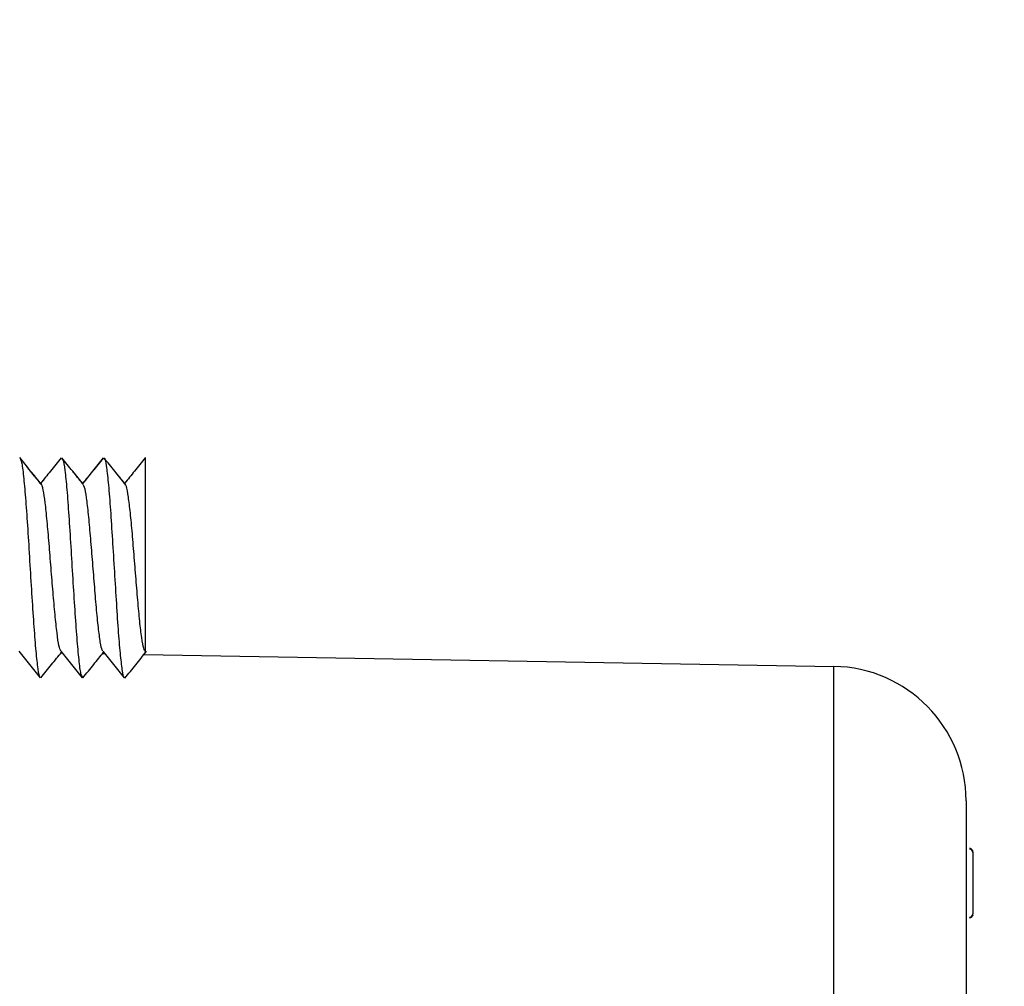
# Model space of a CAD drawing. Units: inches. Extents: x 0.5 to 8, y 0.3 to 10.7.
# Drawn here: x 6.3 to 6.5, y 3.6 to 3.9 of the extents above; entities that cross this region are included whole.
import ezdxf

# ---------------------------------------------------------------- set-up
doc = ezdxf.new("R2010")
doc.units = ezdxf.units.IN
doc.header["$MEASUREMENT"] = 0
doc.layers.add('SLD-0', color=7, linetype='Continuous')
doc.styles.add('SLDTEXTSTYLE0', font='ARIAL.TTF', dxfattribs={"width": 0.948})
doc.dimstyles.new('SLDDIMSTYLE2', dxfattribs={"dimtxt": 0.080892, "dimasz": 0.101115, "dimexe": 0, "dimexo": 0.0625, "dimgap": 0.020223, "dimtad": 0, "dimtih": 1, "dimtoh": 1, "dimlfac": 3, "dimrnd": 1e-09, "dimzin": 12, "dimdsep": 46, "dimtxsty": 'SLDTEXTSTYLE0', "dimblk1": 'NONE', "dimsah": 1, "dimcen": 0, "dimadec": 0, "dimazin": 3, "dimtfac": 1, "dimtmove": 0, "dimatfit": 3, "dimldrblk": 'NONE', "dimfxl": 0, "dimfrac": 2, "dimtolj": 1, "dimtzin": 12, "dimarcsym": 0})

# ---------------------------------------------------------------- blocks, each defined once
blk = doc.blocks.new('_D_3')
at = {"layer": 'SLD-0'}
for p, q in [((6.22175, 3.78733), (6.28019, 4.03413)), ((6.28019, 4.03413), (6.84269, 4.03413)), ((6.21797, 3.77138), (6.22175, 3.78733))]:
    blk.add_line(p, q, dxfattribs=at)
blk.add_solid([(6.22175, 3.78733), (6.26018, 3.88214), (6.22991, 3.88931)], dxfattribs=at)
at = {"layer": 'SLD-0', "char_height": 0.083333, "attachment_point": 1, "style": 'SLDTEXTSTYLE0'}
for s, insert in [('8-32 x .75', (6.34578, 4.26578)), ('(TYP. x 4)', (6.34269, 4.14155))]:
    blk.add_mtext(s, dxfattribs=dict(at, insert=insert))
blk = doc.blocks.new('_None')

msp = doc.modelspace()

# ---------------------------------------------------------------- linework, layer by layer
at = {"color": 7, "linetype": 'Continuous', "lineweight": 25}
for p, q in [((6.33431, 3.77904), (6.33444, 3.77938)), ((6.33404, 3.73057), (6.33466, 3.73133)), ((6.31345, 3.73093), (6.31361, 3.73112)), ((6.31345, 3.73093), (6.31376, 3.73092)), ((6.32373, 3.73075), (6.32403, 3.73112)), ((6.32373, 3.73075), (6.32433, 3.73074)), ((6.32403, 3.73112), (6.32433, 3.73074)), ((6.33404, 3.73057), (6.50502, 3.72758)), ((6.31882, 3.72474), (6.31895, 3.72506)), ((6.53944, 3.68141), (6.53944, 3.66623)), ((6.53944, 3.67738), (6.53944, 3.67727))]:
    msp.add_line(p, q, dxfattribs=at)
for centre, radius, start, end in [((6.50444, 3.69426), 0.03333, 0, 89), ((6.53861, 3.68141), 0.000833, 360, 90), ((6.53861, 3.66623), 0.000833, 270, 360)]:
    msp.add_arc(centre, radius, start, end, dxfattribs=at)
for points, knots in [([(6.30861, 3.77271), (6.30771, 3.77382), (6.30593, 3.77603), (6.30415, 3.77825), (6.30326, 3.77936)], [0, 0, 0, 0, 0.499823, 1, 1, 1, 1]), ([(6.3084, 3.77297), (6.30757, 3.77399), (6.30586, 3.77612), (6.30415, 3.77825), (6.30326, 3.77936)], [0, 0, 0, 0, 0.479437, 1, 1, 1, 1]), ([(6.30331, 3.77911), (6.30343, 3.7789), (6.30372, 3.77842), (6.30417, 3.77498), (6.30465, 3.76967), (6.30515, 3.76265), (6.30563, 3.75474), (6.30612, 3.74662), (6.30661, 3.73893), (6.3071, 3.73243), (6.30758, 3.72771), (6.30797, 3.72508), (6.30819, 3.72505), (6.30825, 3.72505)], [0, 0, 0, 0, 0.074461, 0.173589, 0.272416, 0.370783, 0.469747, 0.568805, 0.66723, 0.765926, 0.865075, 0.963749, 1, 1, 1, 1]), ([(6.3135, 3.77931), (6.31261, 3.7782), (6.31091, 3.77609), (6.30921, 3.77398), (6.3084, 3.77297)], [0, 0, 0, 0, 0.520949, 1, 1, 1, 1]), ([(6.31347, 3.77927), (6.31259, 3.77818), (6.3109, 3.77607), (6.30921, 3.77397), (6.3084, 3.77297)], [0, 0, 0, 0, 0.520463, 1, 1, 1, 1]), ([(6.31903, 3.77266), (6.31814, 3.77377), (6.31635, 3.77598), (6.31457, 3.7782), (6.31368, 3.7793)], [0, 0, 0, 0, 0.499826, 1, 1, 1, 1]), ([(6.31882, 3.77293), (6.318, 3.77395), (6.31628, 3.77607), (6.31457, 3.7782), (6.31368, 3.7793)], [0, 0, 0, 0, 0.478802, 1, 1, 1, 1]), ([(6.31374, 3.77897), (6.3138, 3.77895), (6.31403, 3.77887), (6.31442, 3.7764), (6.31491, 3.77171), (6.3154, 3.76507), (6.31588, 3.75743), (6.31637, 3.7493), (6.31686, 3.74142), (6.31735, 3.73447), (6.31784, 3.72899), (6.31828, 3.72561), (6.31856, 3.72521), (6.31868, 3.72505)], [0, 0, 0, 0, 0.0400917, 0.1391188, 0.2375134, 0.3362141, 0.4353454, 0.5339799, 0.6324173, 0.7314827, 0.8303933, 0.9287351, 1, 1, 1, 1]), ([(6.32393, 3.77928), (6.32305, 3.77818), (6.32134, 3.77606), (6.31964, 3.77395), (6.31882, 3.77293)], [0, 0, 0, 0, 0.519479, 1, 1, 1, 1]), ([(6.3239, 3.77924), (6.32302, 3.77814), (6.32132, 3.77604), (6.31963, 3.77394), (6.31882, 3.77293)], [0, 0, 0, 0, 0.519716, 1, 1, 1, 1]), ([(6.32946, 3.77269), (6.32857, 3.7738), (6.32678, 3.77601), (6.325, 3.77823), (6.32411, 3.77934)], [0, 0, 0, 0, 0.4998908, 1, 1, 1, 1]), ([(6.32924, 3.77297), (6.32842, 3.77398), (6.32671, 3.7761), (6.325, 3.77823), (6.32411, 3.77934)], [0, 0, 0, 0, 0.4783225, 1, 1, 1, 1]), ([(6.32416, 3.77918), (6.32417, 3.77919), (6.32434, 3.77935), (6.32467, 3.77756), (6.32517, 3.7735), (6.32565, 3.76738), (6.32614, 3.76009), (6.32663, 3.75203), (6.32712, 3.74399), (6.3276, 3.73664), (6.32809, 3.73049), (6.32858, 3.7266), (6.32892, 3.72473), (6.32909, 3.72487), (6.32911, 3.72488)], [0, 0, 0, 0, 0.004892, 0.103534, 0.202019, 0.301126, 0.400047, 0.498418, 0.597322, 0.69644, 0.794941, 0.893559, 0.992712, 1, 1, 1, 1]), ([(6.33434, 3.77932), (6.33345, 3.77821), (6.33175, 3.7761), (6.33005, 3.77398), (6.32924, 3.77297)], [0, 0, 0, 0, 0.520628, 1, 1, 1, 1]), ([(6.33444, 3.73119), (6.33444, 3.73114), (6.33444, 3.73103), (6.33444, 3.73228), (6.33444, 3.73505), (6.33444, 3.73923), (6.33444, 3.74438), (6.33444, 3.75208), (6.33444, 3.76019), (6.33444, 3.76619), (6.33444, 3.77171), (6.33444, 3.77605), (6.33444, 3.77871), (6.33444, 3.77916), (6.33444, 3.77938)], [0, 0, 0, 0, 0.054604, 0.110642, 0.225047, 0.284238, 0.343474, 0.466421, 0.593359, 0.658113, 0.724705, 0.860373, 0.930453, 1, 1, 1, 1]), ([(6.31343, 3.73135), (6.31327, 3.7317), (6.31295, 3.73239), (6.31247, 3.73572), (6.31198, 3.74031), (6.31149, 3.74589), (6.311, 3.75203), (6.31051, 3.75815), (6.31003, 3.76375), (6.30954, 3.76845), (6.30905, 3.77139), (6.30872, 3.77282), (6.30856, 3.77273), (6.30855, 3.77273)], [0, 0, 0, 0, 0.097366, 0.197185, 0.297633, 0.397894, 0.497598, 0.597839, 0.698297, 0.798133, 0.89809, 0.998589, 1, 1, 1, 1]), ([(6.32386, 3.73151), (6.32381, 3.73153), (6.32359, 3.7316), (6.32321, 3.73346), (6.32272, 3.73702), (6.32223, 3.74209), (6.32175, 3.74791), (6.32126, 3.75411), (6.32077, 3.76011), (6.32028, 3.76541), (6.31979, 3.76958), (6.31936, 3.77213), (6.31908, 3.77243), (6.31898, 3.77255)], [0, 0, 0, 0, 0.033668, 0.133852, 0.233399, 0.333258, 0.433553, 0.533346, 0.632939, 0.733166, 0.833236, 0.932733, 1, 1, 1, 1]), ([(6.33444, 3.73119), (6.33428, 3.73138), (6.33395, 3.73176), (6.33347, 3.73453), (6.33298, 3.73859), (6.33249, 3.74393), (6.332, 3.74996), (6.33151, 3.75615), (6.33102, 3.76201), (6.33053, 3.76697), (6.33005, 3.77055), (6.32967, 3.77254), (6.32946, 3.77257), (6.32941, 3.77257)], [0, 0, 0, 0, 0.097015, 0.19423, 0.291031, 0.387521, 0.484761, 0.582137, 0.678858, 0.775809, 0.873214, 0.970167, 1, 1, 1, 1]), ([(6.30298, 3.73133), (6.30386, 3.73023), (6.30563, 3.72802), (6.3074, 3.72582), (6.30829, 3.72472)], [0, 0, 0, 0, 0.499883, 1, 1, 1, 1]), ([(6.3134, 3.73137), (6.31429, 3.73027), (6.31606, 3.72807), (6.31783, 3.72587), (6.31871, 3.72477)], [0, 0, 0, 0, 0.499852, 1, 1, 1, 1]), ([(6.32383, 3.73136), (6.32471, 3.73026), (6.32648, 3.72806), (6.32825, 3.72586), (6.32914, 3.72476)], [0, 0, 0, 0, 0.499826, 1, 1, 1, 1]), ([(6.32931, 3.72468), (6.3302, 3.72579), (6.33198, 3.728), (6.33377, 3.73022), (6.33466, 3.73133)], [0, 0, 0, 0, 0.500101, 1, 1, 1, 1]), ([(6.30846, 3.72473), (6.30936, 3.72584), (6.31107, 3.72797), (6.31278, 3.73009), (6.31361, 3.73112)], [0, 0, 0, 0, 0.520589, 1, 1, 1, 1]), ([(6.3189, 3.72475), (6.31979, 3.72586), (6.3215, 3.72798), (6.32321, 3.7301), (6.32403, 3.73112)], [0, 0, 0, 0, 0.521788, 1, 1, 1, 1]), ([(6.50502, 3.62024), (6.50502, 3.6282), (6.50502, 3.64219), (6.50502, 3.66133), (6.50502, 3.67749), (6.50502, 3.69201), (6.50502, 3.70452), (6.50502, 3.7146), (6.50502, 3.722), (6.50502, 3.72668), (6.50502, 3.72728), (6.50502, 3.72758)], [0, 0, 0, 0, 0.141454, 0.248772, 0.356089, 0.463532, 0.570968, 0.678271, 0.785565, 0.892785, 1, 1, 1, 1]), ([(6.53777, 3.69426), (6.53777, 3.69405), (6.53777, 3.69363), (6.53777, 3.6904), (6.53777, 3.6853), (6.53777, 3.67834), (6.53777, 3.66972), (6.53777, 3.65971), (6.53777, 3.64857), (6.53777, 3.63538), (6.53777, 3.62573), (6.53777, 3.62024)], [0, 0, 0, 0, 0.10728, 0.214566, 0.321858, 0.429163, 0.536558, 0.643964, 0.751229, 0.858495, 1, 1, 1, 1]), ([(6.53944, 3.68163), (6.53944, 3.68166), (6.53944, 3.68172), (6.53941, 3.68187), (6.53933, 3.68208), (6.53914, 3.68229), (6.53889, 3.68244), (6.5387, 3.68245), (6.53861, 3.68246)], [0, 0, 0, 0, 0.064139, 0.141743, 0.356405, 0.570967, 0.785483, 1, 1, 1, 1]), ([(6.53944, 3.68163), (6.53944, 3.68163), (6.53944, 3.68161), (6.53944, 3.68149), (6.53944, 3.68123), (6.53944, 3.68107), (6.53944, 3.68098)], [0, 0, 0, 0, 0.187947, 0.61748, 0.785431, 1, 1, 1, 1]), ([(6.53944, 3.67024), (6.53944, 3.66977), (6.53944, 3.66881), (6.53944, 3.66766), (6.53944, 3.66687), (6.53944, 3.66652), (6.53944, 3.66641), (6.53944, 3.66637)], [0, 0, 0, 0, 0.255304, 0.524623, 0.688461, 0.892779, 1, 1, 1, 1]), ([(6.53944, 3.66601), (6.53944, 3.66598), (6.53944, 3.66591), (6.53941, 3.66576), (6.53933, 3.66556), (6.53914, 3.66535), (6.53889, 3.66521), (6.5387, 3.66519), (6.53861, 3.66518)], [0, 0, 0, 0, 0.083709, 0.141521, 0.356175, 0.570794, 0.785397, 1, 1, 1, 1])]:
    msp.add_open_spline(points, degree=3, knots=knots, dxfattribs=at)

# ---------------------------------------------------------------- dimensions: what is measured, and where the dimension line sits
at = {"layer": 'SLD-0'}
dim = msp.add_diameter_dim_2p(p1=(6.21797, 3.77138), p2=(6.22175, 3.78733), text='8-32 x .75\\P(TYP. x 4)', dimstyle='SLDDIMSTYLE2', override={"dimpost": '<>'}, dxfattribs=at)
dim.commit()
dim.dimension.update_dxf_attribs({"geometry": '_D_3', "text_midpoint": (6.59269, 4.15836), "dimtype": 163})

doc.saveas('drawing.dxf')
